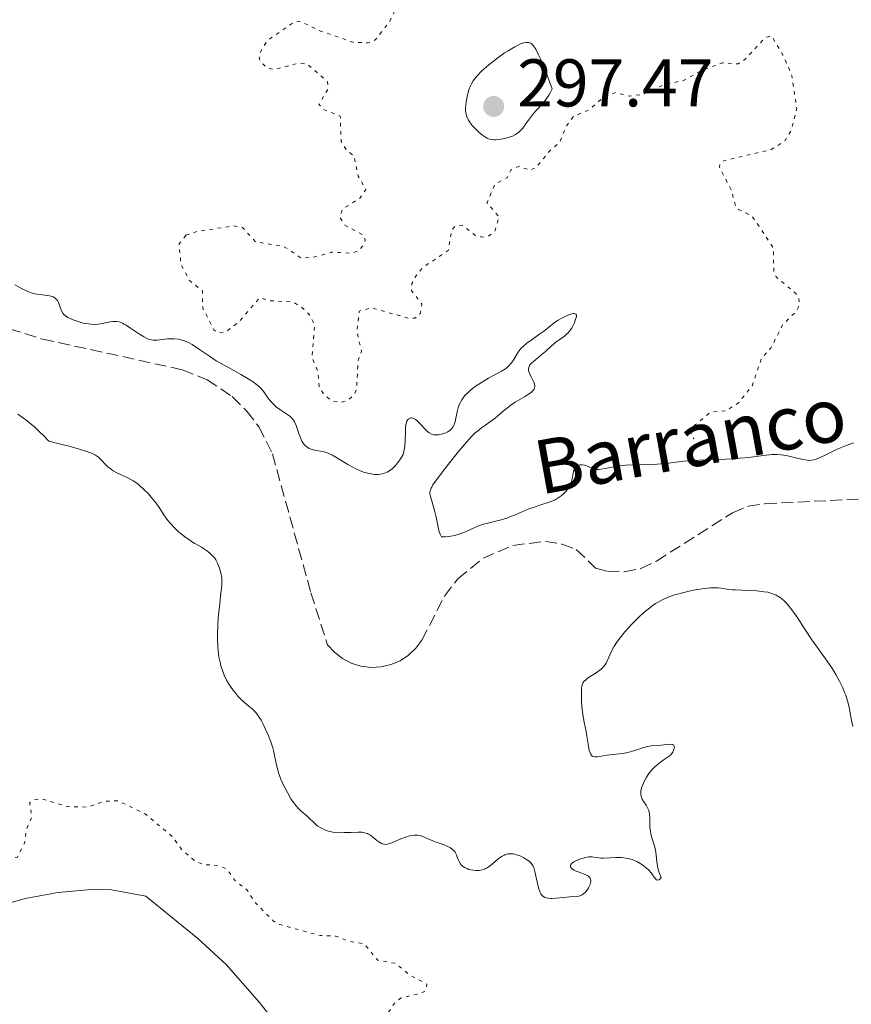
# Model space of a CAD drawing. Units: metres. Extents: x 625583 to 629065, y 4669409 to 4671783.
# Drawn here: x 627370 to 627493, y 4669826 to 4669972 of the extents above; entities that cross this region are included whole.
import ezdxf

# ---------------------------------------------------------------- set-up
doc = ezdxf.new("R2010")
doc.units = ezdxf.units.M
doc.header["$MEASUREMENT"] = 0
doc.linetypes.add('DGN Style 3', pattern=[2.435891, 1.739922, -0.695969])
doc.linetypes.add('DGN Style 5', pattern=[1.217945, 0.521977, -0.695969])
for name, color, linetype, lineweight in [('Barranco lineal', 142, 'DGN Style 3', 13), ('Cota de punto acotado terreno', 7, 'Continuous', 0), ('Curva de nivel auxiliar', 30, 'DGN Style 5', 0), ('Curva de nivel intermedia', 30, 'Continuous', 0), ('Línea de cambio de uso (parcela vista)', 92, 'Continuous', 0), ('Punto acotado terreno (símbolo)', 7, 'Continuous', 0), ('Texto de arroyo-regatas y barrancos', 142, 'Continuous', 0)]:
    doc.layers.add(name, color=color, linetype=linetype, lineweight=lineweight)
doc.styles.add('Style-Arial', font='arial.ttf')

# ---------------------------------------------------------------- blocks, each defined once
blk = doc.blocks.new('5PATER')
at = {"layer": 'Punto acotado terreno (símbolo)', "linetype": 'Continuous', "lineweight": 0}
h = blk.add_hatch(color=51, dxfattribs=at)
edge = h.paths.add_edge_path()
edge.add_ellipse((0, 0), major_axis=(-0.11, -0.111), ratio=0.999422, start_angle=0, end_angle=360)

msp = doc.modelspace()

# ---------------------------------------------------------------- linework, layer by layer
at = {"layer": 'Barranco lineal', "color": 142, "linetype": 'DGN Style 3', "lineweight": 13}
msp.add_polyline3d([(627361.24, 4669927.95, 285.47), (627373.21, 4669924.34, 285.47), (627393.95, 4669919.78, 285.7), (627397.65, 4669918.29, 285.7), (627401.38, 4669915.79, 285.7), (627403.52, 4669913.7, 285.7), (627405.32, 4669911.32, 285.7), (627407.36, 4669907.31, 285.7), (627413.06, 4669886.66, 285.7), (627415.55, 4669878.93, 285.7), (627416.56, 4669877.82, 285.7), (627417.75, 4669876.91, 285.7), (627419.07, 4669876.22, 285.7), (627420.51, 4669875.77, 285.7), (627422, 4669875.58, 285.7), (627423.49, 4669875.66, 285.7), (627424.95, 4669875.99, 285.7), (627426.32, 4669876.58, 285.7), (627427.57, 4669877.41, 285.7), (627428.67, 4669878.44, 285.7), (627429.56, 4669879.63, 285.7), (627432.92, 4669886.16, 285.95), (627434.88, 4669888.73, 285.81), (627438.64, 4669891.79, 285.7), (627443.09, 4669893.69, 285.76), (627447.9, 4669894.29, 285.95), (627450.36, 4669893.9, 285.95), (627452.49, 4669893.1, 285.95), (627455.37, 4669890.32, 285.95), (627457.11, 4669889.88, 285.95), (627459.63, 4669889.76, 285.95), (627462.09, 4669890.25, 285.95), (627464.4, 4669891.37, 285.95), (627475.71, 4669898.54, 285.95), (627478.01, 4669899.51, 285.95), (627480.53, 4669899.87, 285.95), (627499.14, 4669900.82, 285.95)], dxfattribs=at)
at = {"layer": 'Curva de nivel auxiliar', "color": 30, "linetype": 'DGN Style 5', "lineweight": 0, "elevation": 292.5, "flags": 128}
for points in [[(627449.38, 4670056.3), (627450.53, 4670053.57), (627450.47, 4670052.82), (627445.77, 4670050.58), (627443.81, 4670046.55), (627440.13, 4670044.46), (627439.65, 4670040.49), (627437.22, 4670037.43), (627433.37, 4670036.81), (627430.49, 4670035.64), (627425.39, 4670032.1), (627421.6, 4670029.91), (627420.04, 4670027.51), (627418.83, 4670026.55), (627414.84, 4670025.52), (627412.47, 4670023.38), (627409.42, 4670021.65), (627406.5, 4670020.72), (627405.33, 4670019.49), (627405.49, 4670018.02), (627406.35, 4670017.63), (627407.73, 4670017.71), (627410.35, 4670015.36), (627411, 4670014.41), (627410.43, 4670013.35), (627405.35, 4670010.2), (627402.39, 4670006.5), (627402.41, 4670005.43), (627404.55, 4670002.55), (627406.45, 4670001.94), (627407.28, 4670001.18), (627406.5, 4669997.3), (627406.55, 4669994.72), (627407.55, 4669992.36), (627408.38, 4669991.68), (627409.42, 4669992.02), (627413.45, 4669995.41), (627415.48, 4669996.38), (627416.7, 4669997.61), (627417.94, 4669997.91), (627418.93, 4669996.98), (627420.79, 4669996.4), (627420.86, 4669993.43), (627419.29, 4669991.2), (627419.25, 4669990.18), (627419.63, 4669989.63), (627421.99, 4669989.01), (627424.66, 4669989.58), (627427.35, 4669988.63), (627430.65, 4669988.6), (627431.49, 4669987.52), (627431.55, 4669986.47), (627430.64, 4669983.37), (627430.96, 4669981.95), (627432.21, 4669979.55), (627431.98, 4669978.49), (627430.96, 4669977.5), (627428.21, 4669976.36), (627425.77, 4669973.61), (627424.8, 4669971.52), (627422.62, 4669968.74), (627421.59, 4669968.33), (627419.31, 4669968.4), (627414.5, 4669970.07), (627411.39, 4669971.54), (627410.46, 4669971.33), (627406.51, 4669968.57), (627405.31, 4669966.51), (627405.54, 4669965.6), (627406.57, 4669964.55), (627407.56, 4669964.34), (627411.18, 4669965.28), (627412.53, 4669965.18), (627415.53, 4669962.55), (627415.6, 4669961.45), (627414.23, 4669959.2), (627414.85, 4669958.47), (627417.43, 4669957.42), (627417.56, 4669953.65), (627418.36, 4669952.36), (627419.49, 4669951.51), (627420.08, 4669948.53), (627421.22, 4669946.52), (627420.41, 4669945.3), (627417.72, 4669943.57), (627417.39, 4669942.37), (627418.17, 4669941.21), (627420.8, 4669939.8), (627421.14, 4669939.09), (627420.99, 4669938.45), (627420.18, 4669937.45), (627419.04, 4669937.08), (627416.14, 4669937.24), (627413.48, 4669936.48), (627411.63, 4669936.37), (627409.05, 4669938.09), (627404.85, 4669938.77), (627402.91, 4669940.9), (627401.52, 4669941.14), (627396.17, 4669940.3), (627394.49, 4669939.74)], [(627394.49, 4669939.74), (627393.49, 4669938.46), (627393.76, 4669935.43), (627395.03, 4669933.03), (627396.97, 4669931.47), (627396.99, 4669928.96), (627398.66, 4669925.69), (627399.22, 4669925.3), (627400.47, 4669925.38), (627402.46, 4669926.98), (627405.47, 4669930.5), (627406.98, 4669930.03), (627410.41, 4669929.83), (627411.52, 4669929.19), (627412.88, 4669927.92), (627413.63, 4669926.36), (627413.23, 4669921.61), (627414.11, 4669919.52), (627414.29, 4669917.25), (627415.03, 4669916.04), (627416.13, 4669915.19), (627417.49, 4669914.94), (627418.5, 4669915.21), (627419.45, 4669915.98), (627419.85, 4669916.9), (627420.07, 4669921.05), (627420.57, 4669922.48), (627419.91, 4669925.47), (627420.25, 4669928.49), (627421.99, 4669928.98), (627427.65, 4669927.42), (627428.49, 4669927.43), (627429.32, 4669928.12), (627429.54, 4669929.56), (627428.03, 4669931.53), (627428.07, 4669932.57), (627428.55, 4669933.51), (627429.61, 4669934.9), (627433.48, 4669937.49), (627433.98, 4669940.52), (627434.5, 4669941.09), (627435.56, 4669941.24), (627437.42, 4669939.77), (627438.44, 4669939.48), (627439.43, 4669939.6), (627440.36, 4669940.3), (627441.05, 4669942.48), (627439.22, 4669944.57), (627440.41, 4669947.28), (627442.27, 4669948.34), (627442.76, 4669949.42), (627443.99, 4669950), (627445.55, 4669949.39), (627446.51, 4669949.79), (627448.45, 4669952.2), (627450.02, 4669953.53), (627451.08, 4669956.06), (627452.08, 4669957.38), (627454.46, 4669958.42), (627456.46, 4669960.17), (627458.34, 4669960.92), (627460.35, 4669960.41), (627462.34, 4669960.64), (627465.5, 4669962.11), (627468.4, 4669962.72), (627471.17, 4669964.25), (627474.22, 4669965.33), (627476.52, 4669965.2), (627477.53, 4669965.83), (627480.6, 4669969.12), (627481.54, 4669969.32), (627483.32, 4669966.29), (627484.5, 4669963.49), (627485.25, 4669958.59), (627484.49, 4669955.48), (627483.54, 4669953.8), (627481.47, 4669952.47), (627474.4, 4669950.81), (627473.87, 4669950.43), (627473.76, 4669949.88), (627475.49, 4669946.51), (627476.17, 4669944.12), (627476.59, 4669943.58), (627478.61, 4669942.62), (627481.78, 4669937.87), (627481.83, 4669934.45), (627482.2, 4669933.56), (627485.1, 4669931.1), (627485.53, 4669930.56), (627485.69, 4669929.43), (627485.15, 4669928.45), (627483.14, 4669926.43), (627481.41, 4669923.03), (627479.97, 4669921.4), (627478.65, 4669917.45), (627476.55, 4669914.8), (627474.77, 4669913.71), (627472.47, 4669913.5), (627469.95, 4669911.42), (627469.57, 4669910.37), (627469.95, 4669909.51)], [(627492.45, 4669809.97), (627492.14, 4669809.54), (627488.51, 4669808.32), (627484.37, 4669806.15), (627482.94, 4669804.57), (627482.68, 4669802.8), (627482.15, 4669802.23), (627471.66, 4669798.39), (627467.28, 4669799.54), (627465.62, 4669800.66), (627465.05, 4669802.03), (627464.74, 4669804.78), (627463.75, 4669805.73), (627461.9, 4669806.5), (627461.44, 4669808.82), (627459.42, 4669810.43), (627457.26, 4669813.59), (627457.05, 4669814.57), (627457.66, 4669816.72), (627455.36, 4669819.36), (627454.78, 4669821.85), (627454.44, 4669822.05), (627453.53, 4669821.67), (627452.26, 4669820.38), (627447.87, 4669817.83), (627446.04, 4669818.15), (627441.47, 4669820.05), (627440.44, 4669819.91), (627439.65, 4669818.79), (627440.39, 4669817.63), (627444.44, 4669815.87), (627446.8, 4669813.5), (627444.42, 4669813.11), (627443.47, 4669812.49), (627443.13, 4669811.61), (627442.1, 4669811.17), (627437.48, 4669812.49), (627434.89, 4669813.83), (627432.23, 4669813.39), (627430.74, 4669812.63), (627428.46, 4669809.32), (627426.7, 4669808.6), (627425.46, 4669807.48), (627425.45, 4669808.49), (627426.52, 4669809.75), (627426.75, 4669810.85), (627425.88, 4669814.96), (627424.49, 4669817.04), (627422.44, 4669818.45), (627420.96, 4669821.08), (627420.45, 4669821.49), (627423.48, 4669821.88), (627424.12, 4669822.51), (627424.63, 4669824.42), (627425.62, 4669825.9), (627426.47, 4669826.5), (627429.56, 4669827.24), (627430.12, 4669827.61), (627430.3, 4669828.55), (627427.88, 4669829.83), (627425.65, 4669831.63), (627423, 4669832.09), (627421.01, 4669834.5), (627418.47, 4669834.99), (627416.8, 4669835.68), (627414.42, 4669835.77), (627408.38, 4669837.42), (627407.48, 4669837.94), (627404.71, 4669840.76), (627403.57, 4669842.58), (627401.85, 4669843.85), (627400.61, 4669845.62), (627399.51, 4669846.12), (627397.16, 4669846.32), (627395.88, 4669846.82), (627393.91, 4669848.48), (627392.46, 4669850.48), (627388.44, 4669853.85), (627384.38, 4669855.78), (627382.35, 4669855.7), (627379.91, 4669854.84), (627376.91, 4669854.91), (627373.03, 4669856.1), (627371.9, 4669855.9), (627371.28, 4669855.49), (627371.61, 4669853.42), (627370.8, 4669851.48), (627370.5, 4669849.49), (627369.47, 4669847.41), (627368.04, 4669847.13), (627365.57, 4669848.26), (627363.52, 4669848.18), (627362.26, 4669847.45), (627360.43, 4669845.07), (627353.58, 4669842.18), (627351.36, 4669842.72), (627347.36, 4669842.84), (627346.46, 4669842.6), (627345.55, 4669841.85), (627343.59, 4669842.33), (627341.46, 4669841.96)]]:
    msp.add_lwpolyline(points, dxfattribs=at)
at = {"layer": 'Curva de nivel intermedia', "color": 30, "linetype": 'Continuous', "lineweight": 0, "flags": 128}
for points, elevation in [([(627445.08, 4669968.39), (627444.72, 4669968.34), (627444.27, 4669968.19), (627444, 4669968.07), (627443.37, 4669967.74), (627442.37, 4669967.15), (627441.84, 4669966.81), (627440.63, 4669965.96), (627439.51, 4669965.07), (627438.83, 4669964.48), (627438.43, 4669964.1), (627437.74, 4669963.39), (627437.53, 4669963.14), (627437.19, 4669962.68), (627436.92, 4669962.24), (627436.78, 4669961.95), (627436.55, 4669961.35), (627436.33, 4669960.62), (627436.22, 4669960.11), (627436.11, 4669959.46), (627436.07, 4669959.16), (627436.04, 4669958.55), (627436.06, 4669958.19), (627436.09, 4669957.96), (627436.2, 4669957.5), (627436.38, 4669957.05), (627436.5, 4669956.81), (627436.73, 4669956.44), (627437.02, 4669956.05), (627437.2, 4669955.85), (627437.75, 4669955.29), (627438.06, 4669955.01), (627438.54, 4669954.63), (627439.01, 4669954.31), (627439.24, 4669954.18), (627439.45, 4669954.08), (627439.85, 4669953.94), (627440.23, 4669953.89), (627440.48, 4669953.89), (627441, 4669953.94), (627441.9, 4669954.13), (627442.36, 4669954.26), (627443, 4669954.48), (627443.48, 4669954.7), (627443.7, 4669954.84), (627444.02, 4669955.1), (627444.35, 4669955.44), (627444.53, 4669955.65), (627445.11, 4669956.43), (627446, 4669957.63), (627446.48, 4669958.2), (627447.48, 4669959.26), (627447.84, 4669959.69), (627448.02, 4669959.94), (627448.4, 4669960.54), (627448.6, 4669960.89), (627448.91, 4669961.49), (627448.21, 4669963.35), (627447.82, 4669964.37), (627447.16, 4669965.96), (627446.89, 4669966.55), (627446.46, 4669967.39), (627446.14, 4669967.89), (627445.96, 4669968.08), (627445.86, 4669968.16), (627445.68, 4669968.26), (627445.42, 4669968.35), (627445.29, 4669968.38), (627445.08, 4669968.39)], 295), ([(627369.07, 4669932.37), (627370.15, 4669931.78), (627371.02, 4669931.38), (627371.5, 4669931.21), (627371.8, 4669931.12), (627372.35, 4669931), (627373.21, 4669930.88), (627374.21, 4669930.76), (627374.61, 4669930.66), (627374.78, 4669930.6), (627375.07, 4669930.43), (627375.29, 4669930.23), (627375.41, 4669930.08), (627375.59, 4669929.74), (627376.01, 4669928.53)], 290), ([(627376.01, 4669928.53), (627376.2, 4669928.2), (627376.33, 4669928.04), (627376.6, 4669927.79), (627376.98, 4669927.55), (627377.22, 4669927.42), (627377.74, 4669927.19), (627378.03, 4669927.08), (627378.5, 4669926.92), (627379.25, 4669926.71), (627380.03, 4669926.57), (627380.41, 4669926.54), (627380.77, 4669926.52), (627381.47, 4669926.56), (627382.12, 4669926.66), (627383.23, 4669926.88), (627383.64, 4669926.94), (627383.84, 4669926.95), (627384.13, 4669926.95), (627384.57, 4669926.87), (627385.06, 4669926.68), (627385.33, 4669926.54), (627385.63, 4669926.38), (627386.27, 4669925.97), (627387.62, 4669925.07), (627388.22, 4669924.69), (627388.73, 4669924.42), (627388.95, 4669924.32), (627389.38, 4669924.2), (627389.65, 4669924.16), (627389.83, 4669924.15), (627390.23, 4669924.17), (627390.99, 4669924.26), (627391.76, 4669924.36), (627392.15, 4669924.39), (627392.75, 4669924.39), (627393.35, 4669924.33), (627393.65, 4669924.27), (627394.24, 4669924.09), (627394.64, 4669923.93), (627394.9, 4669923.8), (627395.44, 4669923.51), (627396.39, 4669922.87), (627397.98, 4669921.77), (627399.01, 4669921.12), (627400.9, 4669920.05), (627402.67, 4669919.07), (627403.5, 4669918.59), (627404.23, 4669918.13), (627404.56, 4669917.92), (627404.98, 4669917.6), (627405.22, 4669917.41), (627405.62, 4669917.03), (627406.07, 4669916.51), (627406.72, 4669915.57), (627406.89, 4669915.34), (627407.27, 4669914.9), (627407.69, 4669914.49), (627407.98, 4669914.23), (627408.6, 4669913.76), (627409.06, 4669913.47), (627409.65, 4669913.08), (627409.93, 4669912.88), (627410.19, 4669912.64), (627410.31, 4669912.51), (627410.47, 4669912.29), (627410.62, 4669912.05), (627410.88, 4669911.5), (627411.09, 4669910.91), (627411.34, 4669910.14), (627411.46, 4669909.8), (627411.55, 4669909.57), (627411.73, 4669909.18), (627411.92, 4669908.86), (627412.05, 4669908.69), (627412.33, 4669908.41), (627412.64, 4669908.19), (627412.82, 4669908.1), (627413.1, 4669907.99), (627413.62, 4669907.86), (627414.49, 4669907.71), (627415.02, 4669907.58), (627415.62, 4669907.38), (627415.94, 4669907.24), (627416.29, 4669907.07), (627417.02, 4669906.66), (627418.54, 4669905.72), (627419.28, 4669905.3), (627419.62, 4669905.11), (627420.28, 4669904.81), (627420.89, 4669904.58), (627421.27, 4669904.46), (627422.02, 4669904.3), (627422.51, 4669904.24), (627422.76, 4669904.23), (627423.12, 4669904.24), (627423.65, 4669904.31), (627423.99, 4669904.4), (627424.16, 4669904.46), (627424.41, 4669904.58), (627424.66, 4669904.73)], 290), ([(627424.66, 4669904.73), (627425.13, 4669905.08), (627425.57, 4669905.49), (627425.84, 4669905.79), (627426.29, 4669906.38), (627426.62, 4669906.94), (627426.75, 4669907.21), (627426.89, 4669907.64), (627426.94, 4669907.88), (627427.01, 4669908.4), (627427.07, 4669909.32), (627427.11, 4669910.61), (627427.14, 4669911.17), (627427.19, 4669911.63), (627427.23, 4669911.82), (627427.32, 4669912.13), (627427.4, 4669912.28), (627427.47, 4669912.37), (627427.61, 4669912.51), (627427.79, 4669912.59), (627427.89, 4669912.62), (627428.05, 4669912.62), (627428.32, 4669912.56), (627428.63, 4669912.39), (627428.79, 4669912.26), (627428.97, 4669912.1), (627429.33, 4669911.72), (627430.09, 4669910.89), (627430.46, 4669910.54), (627430.65, 4669910.41), (627431, 4669910.22), (627431.34, 4669910.13), (627431.57, 4669910.1), (627432, 4669910.12), (627432.44, 4669910.19), (627432.65, 4669910.24), (627432.96, 4669910.35), (627433.4, 4669910.56), (627433.76, 4669910.81), (627433.92, 4669910.97), (627434.14, 4669911.25), (627434.33, 4669911.61), (627434.42, 4669911.82), (627434.49, 4669912.05), (627434.62, 4669912.58), (627434.87, 4669913.73), (627435.02, 4669914.3), (627435.19, 4669914.76), (627435.3, 4669914.98), (627435.47, 4669915.3), (627435.8, 4669915.76), (627436, 4669915.98), (627436.46, 4669916.45), (627436.73, 4669916.68), (627437.34, 4669917.17), (627438.01, 4669917.65), (627438.95, 4669918.25), (627439.43, 4669918.52), (627441.4, 4669919.56), (627441.96, 4669919.92), (627442.21, 4669920.12), (627442.44, 4669920.33), (627442.85, 4669920.8), (627443.2, 4669921.29), (627443.78, 4669922.22), (627444.11, 4669922.71), (627444.28, 4669922.92), (627444.58, 4669923.24), (627445.15, 4669923.72), (627445.93, 4669924.29), (627447.1, 4669925.11), (627447.65, 4669925.51), (627448.36, 4669926.06), (627449.23, 4669926.74), (627449.71, 4669927.07), (627450.45, 4669927.5), (627450.83, 4669927.69), (627451.38, 4669927.93), (627451.85, 4669928.09), (627452.04, 4669928.12), (627452.2, 4669928.13), (627452.42, 4669928.05), (627452.51, 4669927.87), (627452.51, 4669927.69), (627452.49, 4669927.55), (627452.4, 4669927.23), (627452.18, 4669926.66), (627452.03, 4669926.36), (627451.76, 4669925.9), (627451.45, 4669925.47), (627451.28, 4669925.27), (627451.1, 4669925.09), (627450.73, 4669924.77), (627449.48, 4669923.87), (627448.82, 4669923.31), (627447.91, 4669922.49), (627447.45, 4669922.08), (627446.13, 4669921.01), (627445.8, 4669920.69), (627445.66, 4669920.54), (627445.56, 4669920.4)], 290), ([(627445.56, 4669920.4), (627445.42, 4669920.12), (627445.38, 4669919.84), (627445.39, 4669919.66), (627445.42, 4669919.52), (627445.52, 4669919.25), (627445.78, 4669918.74), (627446.16, 4669918.02), (627446.3, 4669917.68), (627446.35, 4669917.41), (627446.35, 4669917.27), (627446.31, 4669917.08), (627446.22, 4669916.88), (627446.16, 4669916.78), (627445.97, 4669916.58), (627445.86, 4669916.47), (627445.65, 4669916.31), (627445.4, 4669916.13), (627444.81, 4669915.76), (627443.43, 4669914.94), (627442.76, 4669914.5), (627442.45, 4669914.28), (627441.89, 4669913.83), (627440.9, 4669912.97), (627440.44, 4669912.58), (627439.75, 4669912.07), (627438.84, 4669911.45), (627438.39, 4669911.14), (627437.8, 4669910.67), (627437.49, 4669910.39), (627436.94, 4669909.85), (627435.88, 4669908.66), (627434.97, 4669907.57), (627432.98, 4669905.08), (627431.74, 4669903.45), (627431.2, 4669902.67), (627431.02, 4669902.36), (627430.93, 4669902.18), (627430.8, 4669901.86), (627430.75, 4669901.56), (627430.75, 4669901.37), (627430.82, 4669900.96), (627431.06, 4669900.1), (627431.5, 4669898.68), (627431.69, 4669897.91), (627431.85, 4669897.13), (627432.03, 4669896.15), (627432.14, 4669895.72), (627432.27, 4669895.35), (627432.35, 4669895.19), (627432.48, 4669894.98), (627432.82, 4669894.95), (627433.06, 4669894.95), (627433.58, 4669895), (627433.85, 4669895.05), (627434.41, 4669895.18), (627434.97, 4669895.34), (627436.02, 4669895.72), (627437, 4669896.14), (627438.12, 4669896.63), (627438.71, 4669896.84), (627439.73, 4669897.11), (627441.31, 4669897.5), (627442.18, 4669897.76), (627442.63, 4669897.92), (627443.54, 4669898.29), (627445.36, 4669899.06), (627446.22, 4669899.39), (627447.38, 4669899.77), (627448.31, 4669900.05), (627448.75, 4669900.21), (627449.37, 4669900.48), (627449.67, 4669900.65), (627450.23, 4669901.04), (627450.73, 4669901.49), (627450.93, 4669901.7), (627451.28, 4669902.13), (627451.49, 4669902.46), (627451.61, 4669902.69), (627451.79, 4669903.16), (627451.89, 4669903.59), (627452.02, 4669904.38), (627452.13, 4669904.81), (627452.2, 4669905), (627452.34, 4669905.25), (627452.5, 4669905.44), (627452.6, 4669905.52), (627452.83, 4669905.62), (627453, 4669905.66), (627453.25, 4669905.68), (627453.38, 4669905.66), (627453.71, 4669905.6), (627453.88, 4669905.54), (627454.25, 4669905.4), (627454.8, 4669905.18), (627455.1, 4669905.08), (627455.6, 4669904.99), (627455.87, 4669904.98), (627456.16, 4669905), (627456.8, 4669905.1), (627458.35, 4669905.42)], 290), ([(627377.15, 4669908.41), (627376.06, 4669908.69), (627374.11, 4669909.18), (627373.28, 4669910.04), (627372.79, 4669910.53), (627371.93, 4669911.34), (627371.55, 4669911.67), (627370.9, 4669912.2), (627370.36, 4669912.6), (627369.51, 4669913.16)], 290), ([(627458.35, 4669905.42), (627459.3, 4669905.56), (627459.82, 4669905.61), (627460.94, 4669905.67), (627463.33, 4669905.73), (627464.52, 4669905.78), (627466.19, 4669905.93), (627468.46, 4669906.18), (627469.71, 4669906.29), (627471.81, 4669906.39), (627474.76, 4669906.5), (627476.18, 4669906.58), (627478.11, 4669906.77), (627480.27, 4669907.04), (627481.16, 4669907.14), (627481.56, 4669907.17), (627482.28, 4669907.18), (627482.92, 4669907.15), (627483.33, 4669907.1), (627484.12, 4669906.95), (627485.05, 4669906.72), (627486.25, 4669906.43), (627486.78, 4669906.34), (627487.01, 4669906.32), (627487.45, 4669906.33), (627487.86, 4669906.41), (627488.13, 4669906.5), (627488.74, 4669906.75), (627489.57, 4669907.16), (627490.84, 4669907.79), (627491.51, 4669908.09), (627492.49, 4669908.49), (627493.68, 4669908.92)], 290), ([(627413.53, 4669852.51), (627412.81, 4669853.2), (627412.44, 4669853.54), (627411.6, 4669854.26), (627411.13, 4669854.72), (627410.64, 4669855.31), (627410.38, 4669855.66), (627410.11, 4669856.07), (627409.58, 4669856.99), (627409.23, 4669857.65), (627409.01, 4669858.1), (627408.61, 4669859), (627408.26, 4669859.94), (627408.13, 4669860.36), (627407.94, 4669861.13), (627407.67, 4669862.51), (627407.5, 4669863.25), (627407.39, 4669863.66), (627407.11, 4669864.52), (627406.77, 4669865.4), (627406.53, 4669865.98), (627406.03, 4669867.06), (627405.67, 4669867.73), (627405.49, 4669868.03), (627405.13, 4669868.56), (627404.87, 4669868.87), (627404.7, 4669869.06), (627404.33, 4669869.43), (627403.87, 4669869.82), (627403.19, 4669870.39), (627402.81, 4669870.73), (627402.21, 4669871.33), (627401.9, 4669871.69), (627401.32, 4669872.45), (627401.02, 4669872.88), (627400.6, 4669873.61), (627400.2, 4669874.43), (627400.02, 4669874.87), (627399.8, 4669875.5), (627399.7, 4669875.83), (627399.57, 4669876.34), (627399.4, 4669877.16), (627399.29, 4669878.04), (627399.24, 4669878.64), (627399.2, 4669879.89), (627399.2, 4669880.52), (627399.24, 4669881.76), (627399.31, 4669882.96), (627399.52, 4669885.04), (627399.66, 4669886.21), (627399.8, 4669887.36), (627399.84, 4669887.83), (627399.85, 4669888.48), (627399.83, 4669888.82), (627399.73, 4669889.45), (627399.66, 4669889.79), (627399.51, 4669890.3), (627399.31, 4669890.81), (627399.2, 4669891.06), (627398.92, 4669891.55), (627398.77, 4669891.78), (627398.51, 4669892.11), (627398.22, 4669892.41), (627398.01, 4669892.6), (627397.56, 4669892.95), (627396.83, 4669893.42), (627395.83, 4669894), (627395.35, 4669894.29), (627395.01, 4669894.51), (627394.36, 4669894.96), (627393.78, 4669895.42), (627393.42, 4669895.73), (627392.79, 4669896.32), (627392.19, 4669896.96), (627391.85, 4669897.35), (627391.65, 4669897.6), (627391.31, 4669898.08), (627390.61, 4669899.2), (627390.07, 4669899.97), (627389.35, 4669900.86), (627388.92, 4669901.34), (627388.21, 4669902.06), (627387.7, 4669902.51), (627387.44, 4669902.73), (627387.05, 4669903.02), (627386.65, 4669903.28), (627385.85, 4669903.72), (627384.35, 4669904.42), (627383.7, 4669904.76), (627383.42, 4669904.95), (627382.91, 4669905.35), (627382.48, 4669905.77), (627381.96, 4669906.33), (627381.72, 4669906.59), (627381.49, 4669906.81), (627381.35, 4669906.92), (627381.07, 4669907.1), (627380.46, 4669907.38), (627379.5, 4669907.73), (627378.85, 4669907.93), (627377.15, 4669908.41)], 290), ([(627487.49, 4669879.66), (627486.35, 4669881.39), (627485.39, 4669882.89), (627484.92, 4669883.58), (627484.24, 4669884.51), (627483.66, 4669885.19), (627483.37, 4669885.48), (627482.93, 4669885.86), (627482.46, 4669886.17), (627482.21, 4669886.3), (627481.81, 4669886.47), (627481.53, 4669886.57), (627480.93, 4669886.73), (627480.43, 4669886.81), (627479.34, 4669886.93), (627478.58, 4669886.98), (627477.11, 4669887.03), (627476.12, 4669887.08), (627475.68, 4669887.12), (627474.93, 4669887.22), (627474.03, 4669887.35), (627473.59, 4669887.39), (627472.85, 4669887.41), (627472.44, 4669887.39), (627471.54, 4669887.3), (627470.54, 4669887.15), (627469.86, 4669887.03), (627468.46, 4669886.72), (627467.54, 4669886.48), (627467.09, 4669886.35), (627466.4, 4669886.11), (627465.71, 4669885.83), (627465.36, 4669885.66), (627464.65, 4669885.27), (627464.28, 4669885.05), (627463.72, 4669884.66), (627463.15, 4669884.23), (627462.76, 4669883.91), (627461.99, 4669883.23), (627461.61, 4669882.86), (627460.86, 4669882.12), (627460.16, 4669881.37), (627459.73, 4669880.88), (627458.97, 4669879.94), (627458.62, 4669879.47), (627458.07, 4669878.62), (627457.68, 4669877.89), (627457.19, 4669876.78), (627456.91, 4669876.22), (627456.77, 4669875.97), (627456.51, 4669875.64), (627456.19, 4669875.33), (627456, 4669875.18), (627455.31, 4669874.7), (627454.33, 4669874.06), (627453.92, 4669873.76), (627453.62, 4669873.47), (627453.52, 4669873.32), (627453.46, 4669873.22), (627453.36, 4669872.99), (627453.3, 4669872.73), (627453.28, 4669872.53), (627453.25, 4669872.06), (627453.26, 4669871.14), (627453.28, 4669870.61), (627453.34, 4669869.79), (627453.48, 4669868.56), (627453.66, 4669867.45), (627453.94, 4669866.08), (627454.07, 4669865.38), (627454.29, 4669863.91), (627454.43, 4669863.26), (627454.54, 4669862.9), (627454.61, 4669862.74), (627454.73, 4669862.55), (627454.86, 4669862.42), (627454.97, 4669862.36), (627455.2, 4669862.29), (627455.33, 4669862.28), (627455.63, 4669862.3), (627456.75, 4669862.5), (627457.83, 4669862.64), (627459.41, 4669862.81), (627460.16, 4669862.94), (627460.52, 4669863.03), (627461.19, 4669863.22), (627462.37, 4669863.64), (627462.9, 4669863.8), (627463.14, 4669863.86), (627463.62, 4669863.93), (627465.04, 4669864.04), (627466.04, 4669864.16), (627466.48, 4669864.18), (627466.71, 4669864.16), (627466.81, 4669864.13), (627466.93, 4669864.07), (627467.01, 4669863.98), (627467.07, 4669863.71), (627467.06, 4669863.61), (627467.01, 4669863.39), (627466.91, 4669863.17)], 290), ([(627493.56, 4669866.82), (627493.35, 4669867.93), (627493.15, 4669869.06), (627493.02, 4669869.66), (627492.79, 4669870.6), (627492.52, 4669871.45), (627492.36, 4669871.88), (627492.09, 4669872.54), (627491.62, 4669873.53), (627491.07, 4669874.52), (627490.77, 4669875.01), (627490.45, 4669875.51), (627489.76, 4669876.51), (627488.26, 4669878.57), (627487.49, 4669879.66)], 290), ([(627466.91, 4669863.17), (627466.84, 4669863.02), (627466.65, 4669862.74), (627466.54, 4669862.61), (627466.29, 4669862.38), (627466, 4669862.19), (627465.57, 4669861.92), (627465.33, 4669861.76), (627464.8, 4669861.37), (627464.52, 4669861.14), (627464.09, 4669860.75), (627463.68, 4669860.3), (627463.48, 4669860.06), (627463.29, 4669859.81), (627462.93, 4669859.28), (627462.63, 4669858.74), (627462.46, 4669858.39), (627462.2, 4669857.72), (627462.09, 4669857.28), (627462.06, 4669857.08), (627462.07, 4669856.71), (627462.11, 4669856.47), (627462.16, 4669856.31), (627462.3, 4669856), (627462.53, 4669855.64), (627462.87, 4669855.13), (627463.04, 4669854.84), (627463.25, 4669854.36), (627463.33, 4669854.1), (627463.38, 4669853.81), (627463.43, 4669853.2), (627463.44, 4669851.87), (627463.5, 4669851.22), (627463.56, 4669850.91), (627463.73, 4669850.3), (627464.13, 4669849.1), (627464.28, 4669848.46), (627464.35, 4669847.76), (627464.46, 4669846.69), (627464.56, 4669846.07), (627464.73, 4669845.38), (627464.85, 4669845), (627465.08, 4669844.4), (627464.89, 4669844.15), (627464.78, 4669844.05), (627464.57, 4669843.98), (627464.42, 4669844.04), (627464.3, 4669844.15), (627464.11, 4669844.39), (627463.83, 4669844.8), (627463.66, 4669845.02), (627463.22, 4669845.52), (627462.87, 4669845.84), (627462.36, 4669846.24), (627462.09, 4669846.42), (627461.47, 4669846.77), (627461.14, 4669846.92), (627460.82, 4669847.04), (627460.19, 4669847.23), (627459.56, 4669847.33), (627459.15, 4669847.37), (627458.36, 4669847.37), (627457.53, 4669847.32), (627456.56, 4669847.24), (627456.14, 4669847.25), (627455.59, 4669847.34), (627455.11, 4669847.43), (627454.84, 4669847.45), (627454.37, 4669847.44), (627453.81, 4669847.34), (627453.54, 4669847.28), (627453.01, 4669847.11), (627452.63, 4669846.97), (627452.14, 4669846.72), (627451.95, 4669846.59), (627451.8, 4669846.46), (627451.73, 4669846.38), (627451.64, 4669846.21), (627451.65, 4669845.96), (627451.74, 4669845.8), (627451.84, 4669845.7), (627452.12, 4669845.5), (627452.32, 4669845.4), (627452.79, 4669845.21), (627453.79, 4669844.84), (627454.19, 4669844.64), (627454.34, 4669844.53), (627454.42, 4669844.45), (627454.55, 4669844.28), (627454.64, 4669844), (627454.64, 4669843.8), (627454.62, 4669843.65), (627454.54, 4669843.35), (627454.31, 4669842.85), (627454.16, 4669842.6), (627453.89, 4669842.25), (627453.59, 4669841.96), (627453.42, 4669841.85), (627453.25, 4669841.76), (627452.89, 4669841.64), (627452.48, 4669841.58)], 290), ([(627452.48, 4669841.58), (627451.51, 4669841.52), (627450.63, 4669841.44), (627449.44, 4669841.32), (627448.92, 4669841.28), (627448.69, 4669841.28), (627448.31, 4669841.3), (627448, 4669841.36), (627447.83, 4669841.42), (627447.55, 4669841.58), (627447.32, 4669841.82), (627447.22, 4669841.97), (627447.09, 4669842.25), (627446.9, 4669842.84), (627446.36, 4669845.3), (627446.18, 4669845.86), (627446.08, 4669846.09), (627445.89, 4669846.39), (627445.78, 4669846.53), (627445.49, 4669846.8), (627445.26, 4669846.98), (627444.71, 4669847.32), (627444.25, 4669847.54), (627443.77, 4669847.72), (627443.53, 4669847.8), (627443.12, 4669847.88), (627442.92, 4669847.91), (627442.62, 4669847.91), (627442.32, 4669847.88), (627442.16, 4669847.84), (627441.86, 4669847.74), (627441.71, 4669847.67), (627441.47, 4669847.54), (627441.23, 4669847.39), (627440.74, 4669847.01), (627439.74, 4669846.19), (627439.24, 4669845.84), (627439, 4669845.71), (627438.84, 4669845.64), (627438.53, 4669845.53), (627438.06, 4669845.43), (627437.76, 4669845.42), (627437.55, 4669845.42), (627437.15, 4669845.46), (627436.55, 4669845.6), (627436.27, 4669845.7), (627435.87, 4669845.89), (627435.53, 4669846.12), (627435.39, 4669846.26), (627435.27, 4669846.41), (627435.07, 4669846.74), (627434.93, 4669847.08), (627434.77, 4669847.55), (627434.69, 4669847.76), (627434.49, 4669848.15), (627434.37, 4669848.33), (627434.12, 4669848.57), (627433.8, 4669848.8), (627433.6, 4669848.91), (627432.85, 4669849.23), (627431.7, 4669849.64), (627431.16, 4669849.84), (627430.47, 4669850.14), (627429.69, 4669850.48), (627429.31, 4669850.6), (627428.95, 4669850.66), (627428.76, 4669850.68), (627428.47, 4669850.68), (627428.01, 4669850.63), (627427.51, 4669850.52), (627427.25, 4669850.44), (627426.41, 4669850.11), (627425.31, 4669849.62), (627424.82, 4669849.43), (627424.61, 4669849.37), (627424.23, 4669849.3), (627423.89, 4669849.32), (627423.69, 4669849.37), (627423.56, 4669849.42), (627423.3, 4669849.56), (627422.84, 4669849.9), (627422.21, 4669850.43), (627421.9, 4669850.66), (627421.62, 4669850.83), (627421.48, 4669850.9), (627421.25, 4669850.98), (627420.85, 4669851.07), (627420.62, 4669851.1), (627420.08, 4669851.12), (627419.04, 4669851.08), (627417.99, 4669851.05), (627417.46, 4669851.04), (627416.69, 4669851.09), (627416.34, 4669851.13), (627415.68, 4669851.28), (627415.1, 4669851.48), (627414.75, 4669851.65), (627414.53, 4669851.77), (627414.12, 4669852.03), (627413.92, 4669852.18), (627413.53, 4669852.51)], 290)]:
    msp.add_lwpolyline(points, dxfattribs=dict(at, elevation=elevation))
at = {"layer": 'Línea de cambio de uso (parcela vista)', "color": 92, "linetype": 'Continuous', "lineweight": 0}
for points in [[(627327.02, 4669820.31, 294.13), (627335.03, 4669826.43, 294.07), (627339.16, 4669829.25, 294.03), (627343.51, 4669831.7, 294.1), (627352.27, 4669835.13, 293.99), (627365.75, 4669839.88, 294.05), (627370.61, 4669841.25, 294.05), (627375.54, 4669842.16, 294.06), (627380.95, 4669842.66, 294.11), (627383.44, 4669842.58, 294.09)], [(627383.44, 4669842.58, 294.09), (627388.55, 4669841.61, 294.2), (627396.28, 4669835.33, 294.27), (627400.49, 4669831.45, 294.1), (627405.45, 4669825.82, 294.27), (627414.3, 4669814.5, 294.17)]]:
    msp.add_polyline3d(points, dxfattribs=at)

# ---------------------------------------------------------------- block references
at = {"layer": 'Punto acotado terreno (símbolo)', "color": 7, "linetype": 'Continuous', "lineweight": 0, "xscale": 10, "yscale": 10, "zscale": 10}
msp.add_blockref('5PATER', (627440.22, 4669958.87, 297.47), dxfattribs=at)

# ---------------------------------------------------------------- texts
at = {"layer": 'Cota de punto acotado terreno', "color": 7, "linetype": 'Continuous', "lineweight": 0, "style": 'Style-Arial'}
msp.add_text('297.47', height=7, dxfattribs=at).set_placement((627443.72, 4669958.87, 297.47))
at = {"layer": 'Texto de arroyo-regatas y barrancos', "color": 142, "linetype": 'Continuous', "lineweight": 0, "style": 'Style-Arial'}
msp.add_text('Barranco', height=8, rotation=10.3141, dxfattribs=at).set_placement((627447.12, 4669901.2, 290.11))

doc.saveas('drawing.dxf')
